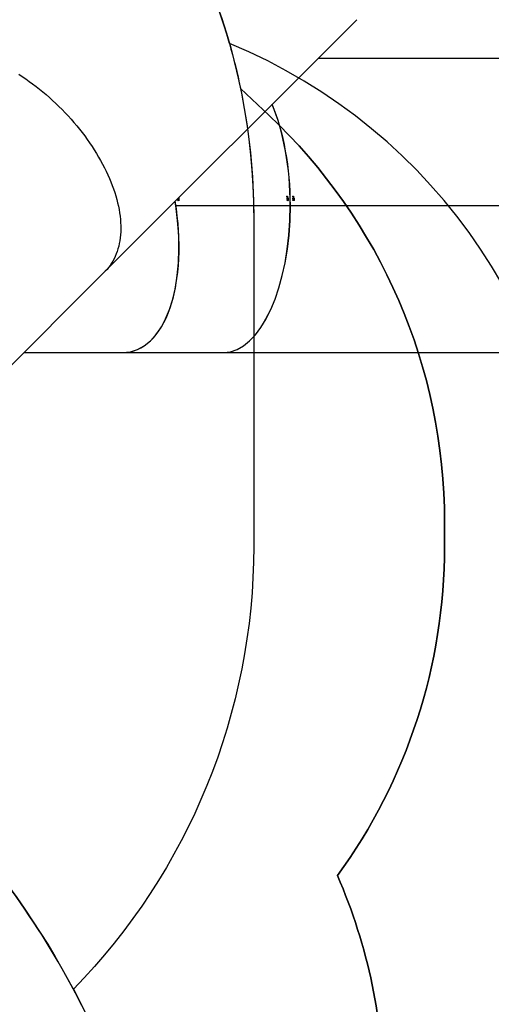
# Model space of a CAD drawing. Units: millimetres. Extents: x 849 to 2998, y 2297 to 3233.
# Drawn here: x 2215 to 2342, y 2653 to 2918 of the extents above; entities that cross this region are included whole.
import ezdxf

# ---------------------------------------------------------------- set-up
doc = ezdxf.new("R2010")
doc.units = ezdxf.units.MM
doc.header["$LTSCALE"] = 200
doc.header["$PDSIZE"] = -1
doc.layers.add('VP-DIM', color=7, linetype='Continuous')
doc.layers.add('VP-HIC', color=6, linetype='Continuous')
doc.layers.add('VP-EQ', color=7, linetype='Continuous', true_color=0x8a3492)
doc.dimstyles.new('ISO-25', dxfattribs={"dimtxt": 2.5, "dimasz": 2.5, "dimexe": 1.25, "dimexo": 0.625, "dimtad": 1, "dimtxsty": 'Standard', "dimcen": 2.5, "dimadec": 0, "dimazin": 0, "dimtfac": 1, "dimtmove": 0, "dimatfit": 3, "dimfxl": 1, "dimarcsym": 0})

# ---------------------------------------------------------------- blocks, each defined once
blk = doc.blocks.new('*D47')
at = {"layer": 'Defpoints', "color": 0}
for p in [(2691.82, 3212.84), (2691.82, 2868.03), (1549.95, 2733.78)]:
    blk.add_point(p, dxfattribs=at)
at = {"layer": 'VP-DIM', "color": 0, "lineweight": -2}
for p, q in [((1549.95, 3142.84), (1549.95, 3232.84)), ((2691.82, 3142.84), (2691.82, 3232.84)), ((1569.95, 3212.84), (2080.89, 3212.84)), ((2671.82, 3212.84), (2160.89, 3212.84))]:
    blk.add_line(p, q, dxfattribs=at)
at = {"layer": 'VP-DIM', "color": 0}
for points in [[(1569.95, 3216.17), (1569.95, 3209.5), (1549.95, 3212.84)], [(2671.82, 3209.5), (2671.82, 3216.17), (2691.82, 3212.84)]]:
    blk.add_solid(points, dxfattribs=at)
at = {"layer": 'VP-DIM', "color": 0, "insert": (2120.89, 3212.84), "char_height": 20, "attachment_point": 5}
blk.add_mtext('1142', dxfattribs=at)
blk = doc.blocks.new('*D48')
at = {"layer": 'Defpoints', "color": 0}
for p in [(2065.19, 3034.84), (1985.22, 2308.28), (2977.82, 2308.28)]:
    blk.add_point(p, dxfattribs=at)
at = {"layer": 'VP-DIM', "color": 0, "lineweight": -2}
for p, q in [((2907.82, 3034.84), (2997.82, 3034.84)), ((2977.82, 3014.84), (2977.82, 2703.79)), ((2977.82, 2328.28), (2977.82, 2630.45)), ((2907.82, 2308.28), (2997.82, 2308.28))]:
    blk.add_line(p, q, dxfattribs=at)
at = {"layer": 'VP-DIM', "color": 0}
for points in [[(2981.16, 3014.84), (2974.49, 3014.84), (2977.82, 3034.84)], [(2974.49, 2328.28), (2981.16, 2328.28), (2977.82, 2308.28)]]:
    blk.add_solid(points, dxfattribs=at)
at = {"layer": 'VP-DIM', "color": 0, "insert": (2977.82, 2667.12), "char_height": 20, "attachment_point": 5, "rotation": 90}
blk.add_mtext('727', dxfattribs=at)
blk = doc.blocks.new('*D49')
at = {"layer": 'Defpoints', "color": 0}
for p in [(2491.82, 3129.42), (2491.82, 2909.16), (1749.95, 2710.88)]:
    blk.add_point(p, dxfattribs=at)
at = {"layer": 'VP-DIM', "color": 0, "lineweight": -2}
for p, q in [((1749.95, 3059.42), (1749.95, 3149.42)), ((2491.82, 3059.42), (2491.82, 3149.42)), ((1769.95, 3129.42), (2084.22, 3129.42)), ((2471.82, 3129.42), (2157.55, 3129.42))]:
    blk.add_line(p, q, dxfattribs=at)
at = {"layer": 'VP-DIM', "color": 0}
for points in [[(1769.95, 3132.75), (1769.95, 3126.08), (1749.95, 3129.42)], [(2471.82, 3126.08), (2471.82, 3132.75), (2491.82, 3129.42)]]:
    blk.add_solid(points, dxfattribs=at)
at = {"layer": 'VP-DIM', "color": 0, "insert": (2120.89, 3129.42), "char_height": 20, "attachment_point": 5}
blk.add_mtext('742', dxfattribs=at)
blk = doc.blocks.new('*D50')
at = {"layer": 'Defpoints', "color": 0}
for p in [(2220.69, 3065.68), (2090.61, 2511.91), (2875.15, 2511.91)]:
    blk.add_point(p, dxfattribs=at)
at = {"layer": 'VP-DIM', "color": 0, "lineweight": -2}
for p, q in [((2805.15, 3065.68), (2895.15, 3065.68)), ((2875.15, 3045.68), (2875.15, 2825.46)), ((2875.15, 2531.91), (2875.15, 2752.13)), ((2805.15, 2511.91), (2895.15, 2511.91))]:
    blk.add_line(p, q, dxfattribs=at)
at = {"layer": 'VP-DIM', "color": 0}
for points in [[(2878.49, 3045.68), (2871.82, 3045.68), (2875.15, 3065.68)], [(2871.82, 2531.91), (2878.49, 2531.91), (2875.15, 2511.91)]]:
    blk.add_solid(points, dxfattribs=at)
at = {"layer": 'VP-DIM', "color": 0, "insert": (2875.15, 2788.8), "char_height": 20, "attachment_point": 5, "rotation": 90}
blk.add_mtext('554', dxfattribs=at)
blk = doc.blocks.new('3230_')
at = {"color": 7, "linetype": 'Continuous', "lineweight": 25}
for p, q in [((2709.85, 3211.76), (2777.51, 3279.42)), ((2816.58, 3269.03), (2767.12, 3269.03)), ((2729.76, 3231.48), (2729.64, 3231.48)), ((2758.79, 3231.97), (2758.76, 3231.97)), ((2758.8, 3231.81), (2758.76, 3231.81)), ((2758.94, 3231.76), (2758.97, 3231.76)), ((2758.98, 3231.63), (2758.94, 3231.63)), ((2759.09, 3231.47), (2758.97, 3231.47)), ((2759.08, 3231.84), (2759.02, 3231.84)), ((2760.37, 3231.97), (2760.34, 3231.97)), ((2760.38, 3231.81), (2760.35, 3231.81)), ((2760.53, 3231.76), (2760.56, 3231.76)), ((2760.56, 3231.63), (2760.53, 3231.63)), ((2760.68, 3231.47), (2760.57, 3231.47)), ((2760.67, 3231.84), (2760.61, 3231.84)), ((2728.89, 3229.55), (2759.65, 3229.54)), ((2728.89, 3229.53), (2759.65, 3229.52)), ((2728.92, 3229.55), (2759.54, 3229.54)), ((2728.92, 3229.53), (2759.54, 3229.52)), ((2729.47, 3230.94), (2729.44, 3230.94)), ((2729.52, 3231.01), (2729.46, 3231.01)), ((2729.52, 3230.87), (2729.47, 3230.87)), ((2729.58, 3231.19), (2729.53, 3231.19)), ((2729.58, 3231), (2729.54, 3231)), ((2729.6, 3230.92), (2729.57, 3230.92)), ((2729.67, 3231.03), (2729.6, 3231.03)), ((2729.76, 3231.22), (2729.64, 3231.22)), ((2729.68, 3230.82), (2729.68, 3230.85)), ((2729.77, 3230.94), (2729.73, 3230.94)), ((2758.81, 3230.94), (2758.78, 3230.94)), ((2758.85, 3231.01), (2758.8, 3231.01)), ((2758.86, 3230.86), (2758.8, 3230.86)), ((2758.91, 3231.18), (2758.86, 3231.18)), ((2758.92, 3231), (2758.88, 3231)), ((2758.94, 3230.92), (2758.91, 3230.92)), ((2759, 3231.03), (2758.93, 3231.03)), ((2759.1, 3231.21), (2758.98, 3231.21)), ((2759.1, 3230.94), (2759.07, 3230.94)), ((2759.65, 3229.54), (2759.54, 3229.54)), ((2759.54, 3229.54), (2833.51, 3229.53)), ((2759.54, 3229.52), (2759.65, 3229.52)), ((2759.54, 3229.52), (2833.51, 3229.51)), ((2759.65, 3229.54), (2833.62, 3229.53)), ((2759.65, 3229.52), (2833.62, 3229.51)), ((2760.39, 3230.94), (2760.36, 3230.94)), ((2760.38, 3231.01), (2760.39, 3231.01)), ((2760.44, 3231.01), (2760.38, 3231.01)), ((2760.44, 3230.86), (2760.38, 3230.86)), ((2760.5, 3231.18), (2760.45, 3231.18)), ((2760.5, 3231), (2760.46, 3231)), ((2760.52, 3230.92), (2760.49, 3230.92)), ((2760.59, 3231.02), (2760.52, 3231.02)), ((2760.68, 3231.21), (2760.57, 3231.21)), ((2760.69, 3230.94), (2760.66, 3230.94)), ((2808.23, 3229.54), (2808.23, 3229.52)), ((2676.52, 3178.43), (2709.85, 3211.76)), ((2688.13, 3190.04), (2714.69, 3190.04)), ((2714.69, 3190.04), (2741.76, 3190.04)), ((2741.76, 3190.04), (2816.56, 3190.03))]:
    blk.add_line(p, q, dxfattribs=at)
at = {"color": 7, "linetype": 'Continuous', "lineweight": 25, "flags": 128}
for points in [[(2686.69, 3264.77), (2687.63, 3264.16), (2688.57, 3263.53), (2689.51, 3262.87), (2690.44, 3262.2), (2691.36, 3261.5), (2692.27, 3260.79), (2693.17, 3260.05), (2694.07, 3259.3), (2694.95, 3258.53), (2695.82, 3257.75), (2696.68, 3256.94), (2697.52, 3256.13), (2698.35, 3255.3), (2699.17, 3254.45), (2699.97, 3253.59), (2700.76, 3252.72), (2701.53, 3251.84), (2702.28, 3250.94), (2703.01, 3250.04), (2703.73, 3249.13), (2704.42, 3248.21), (2705.1, 3247.28), (2705.75, 3246.35), (2706.39, 3245.4), (2707, 3244.46), (2707.59, 3243.51), (2708.16, 3242.55), (2708.7, 3241.6), (2709.22, 3240.64), (2709.72, 3239.68), (2710.19, 3238.72), (2710.64, 3237.77), (2711.06, 3236.81), (2711.45, 3235.86), (2711.82, 3234.91), (2712.16, 3233.96), (2712.48, 3233.02), (2712.77, 3232.09), (2713.03, 3231.16), (2713.26, 3230.24), (2713.47, 3229.32), (2713.65, 3228.42), (2713.8, 3227.53), (2713.92, 3226.65), (2714.01, 3225.78), (2714.07, 3224.92), (2714.11, 3224.07), (2714.12, 3223.24), (2714.1, 3222.42), (2714.05, 3221.62), (2713.97, 3220.84), (2713.86, 3220.07), (2713.73, 3219.32), (2713.57, 3218.58), (2713.37, 3217.87), (2713.16, 3217.17), (2712.91, 3216.5), (2712.63, 3215.84), (2712.33, 3215.21), (2712.01, 3214.6), (2711.65, 3214.01), (2711.27, 3213.44), (2710.86, 3212.9), (2710.43, 3212.38), (2709.97, 3211.88), (2709.85, 3211.76)], [(2686.69, 3264.77), (2687.63, 3264.16), (2688.57, 3263.53), (2689.51, 3262.87), (2690.44, 3262.2), (2691.36, 3261.5), (2692.27, 3260.79), (2693.17, 3260.05), (2694.07, 3259.3), (2694.95, 3258.53), (2695.82, 3257.75), (2696.68, 3256.94), (2697.52, 3256.13), (2698.35, 3255.3), (2699.17, 3254.45), (2699.97, 3253.59), (2700.76, 3252.72), (2701.53, 3251.84), (2702.28, 3250.94), (2703.01, 3250.04), (2703.73, 3249.13), (2704.42, 3248.21), (2705.1, 3247.28), (2705.75, 3246.35), (2706.39, 3245.4), (2707, 3244.46), (2707.59, 3243.51), (2708.16, 3242.55), (2708.7, 3241.6), (2709.22, 3240.64), (2709.72, 3239.68), (2710.19, 3238.72), (2710.64, 3237.77), (2711.06, 3236.81), (2711.45, 3235.86), (2711.82, 3234.91), (2712.16, 3233.96), (2712.48, 3233.02), (2712.77, 3232.09), (2713.03, 3231.16), (2713.26, 3230.24), (2713.47, 3229.32), (2713.65, 3228.42), (2713.8, 3227.53), (2713.92, 3226.65), (2714.01, 3225.78), (2714.07, 3224.92), (2714.11, 3224.07), (2714.12, 3223.24), (2714.1, 3222.42), (2714.05, 3221.62), (2713.97, 3220.84), (2713.86, 3220.07), (2713.73, 3219.32), (2713.57, 3218.58), (2713.37, 3217.87), (2713.16, 3217.17), (2712.91, 3216.5), (2712.63, 3215.84), (2712.33, 3215.21), (2712.01, 3214.6), (2711.65, 3214.01), (2711.27, 3213.44), (2710.86, 3212.9), (2710.43, 3212.38), (2709.97, 3211.88), (2709.85, 3211.76)], [(2729.52, 3230.87), (2729.52, 3230.86), (2729.52, 3230.86), (2729.52, 3230.86), (2729.52, 3230.85), (2729.52, 3230.85), (2729.52, 3230.84), (2729.52, 3230.84), (2729.52, 3230.84)], [(2758.86, 3230.86), (2758.86, 3230.86), (2758.86, 3230.86), (2758.86, 3230.85), (2758.86, 3230.85), (2758.86, 3230.84), (2758.86, 3230.84), (2758.86, 3230.84), (2758.86, 3230.83)], [(2760.44, 3230.86), (2760.44, 3230.86), (2760.44, 3230.86), (2760.44, 3230.85), (2760.44, 3230.85), (2760.44, 3230.84), (2760.44, 3230.84), (2760.44, 3230.84), (2760.44, 3230.83)], [(2760.6, 3230.82), (2760.6, 3230.82), (2760.6, 3230.83), (2760.6, 3230.83), (2760.6, 3230.83), (2760.6, 3230.84), (2760.6, 3230.84), (2760.6, 3230.85), (2760.6, 3230.85)], [(2799.63, 3229.52), (2799.63, 3229.53), (2799.63, 3229.54)], [(2799.63, 3229.52), (2799.63, 3229.53), (2799.63, 3229.54)]]:
    blk.add_lwpolyline(points, dxfattribs=at)
at = {"color": 7, "linetype": 'Continuous', "lineweight": 25}
for centre, radius, start, end in [((2676.63, 3229.58), 82.16, 1.5579, 1.7081), ((2675.57, 3229.54), 83.26, 1.5592, 1.6709), ((2686.06, 3229.81), 72.9, 1.425, 1.5309), ((2664.13, 3229.25), 94.88, 1.4374, 1.5187), ((2668.79, 3229.54), 91.59, 1.4197, 1.5545), ((2674.5, 3229.69), 85.91, 1.4159, 1.5241), ((2665.47, 3229.46), 95.08, 1.3055, 1.3867), ((2665.37, 3229.46), 95.21, 1.3057, 1.3867), ((2745.32, 3230.62), 13.69, 0.8203, 0.9517)]:
    blk.add_arc(centre, radius, start, end, dxfattribs=at)
for centre, major_axis, ratio, start_param, end_param in [((2741.76, 3229.54), (0.01, 39.5), 0.452907, 4.712642, 5.469916), ((2741.79, 3229.54), (0.01, 39.5), 0.452907, 4.712642, 5.470494), ((2744.37, 3229.54), (70.26, -38.68), 0.114882, 1.423438, 1.428104), ((2744.31, 3229.54), (70.25, -38.68), 0.114924, 1.422723, 1.426729), ((2739.28, 3229.54), (22.68, 38.6), 0.3687, 4.98341, 4.984098), ((2747.71, 3229.54), (71.47, -38.83), 0.101798, 1.444004, 1.44867), ((2747.65, 3229.54), (71.45, -38.83), 0.101835, 1.443291, 1.447298), ((2742.5, 3229.54), (22.51, 38.77), 0.335088, 4.962262, 4.96295), ((2708.74, 3229.54), (-7.93, 39.3), 0.495936, 3.041797, 4.640955), ((2708.74, 3229.54), (-7.93, 39.31), 0.495113, 3.041938, 4.612482), ((2708.74, 3229.54), (-7.93, 39.31), 0.495113, 4.612988, 4.640384), ((2709.56, 3229.54), (31, 38.36), 0.303817, 4.996589, 4.997202), ((2713.05, 3229.54), (56.04, -38.48), 0.159934, 1.382686, 1.385333), ((2713.1, 3229.54), (56.05, -38.48), 0.159891, 1.383619, 1.385963), ((2741.76, 3229.54), (0.01, 39.5), 0.452907, 3.141593, 4.712136), ((2741.79, 3229.54), (0.01, 39.5), 0.452907, 3.141593, 4.712136), ((2738.89, 3229.54), (31, 38.36), 0.303817, 4.996589, 4.997202), ((2742.39, 3229.54), (56.04, -38.48), 0.159934, 1.382686, 1.385333), ((2742.44, 3229.54), (56.05, -38.48), 0.159891, 1.383619, 1.385963), ((2742.1, 3229.54), (31.01, 38.56), 0.274992, 4.973431, 4.974044), ((2745.68, 3229.54), (56.81, -38.67), 0.142615, 1.405008, 1.407655), ((2745.73, 3229.54), (56.82, -38.67), 0.142576, 1.405941, 1.408284)]:
    blk.add_ellipse(centre, major_axis=major_axis, ratio=ratio, start_param=start_param, end_param=end_param, dxfattribs=at)
for points, knots in [([(2729.6, 3231.36), (2729.56, 3231.36), (2729.52, 3231.36), (2729.49, 3231.38), (2729.48, 3231.39)], [0, 0, 0, 0, 0.749285, 1, 1, 1, 1]), ([(2729.64, 3231.48), (2729.64, 3231.47), (2729.63, 3231.44), (2729.62, 3231.41), (2729.59, 3231.39), (2729.57, 3231.37), (2729.55, 3231.37), (2729.54, 3231.37)], [0, 0, 0, 0, 0.209937, 0.421008, 0.622007, 0.925907, 1, 1, 1, 1]), ([(2729.76, 3231.48), (2729.75, 3231.47), (2729.75, 3231.44), (2729.74, 3231.41), (2729.71, 3231.38), (2729.66, 3231.36), (2729.62, 3231.36), (2729.6, 3231.36)], [0, 0, 0, 0, 0.145198, 0.291182, 0.43021, 0.64039, 1, 1, 1, 1]), ([(2729.62, 3231.53), (2729.63, 3231.52), (2729.63, 3231.51), (2729.64, 3231.49), (2729.64, 3231.48)], [0, 0, 0, 0, 0.538918, 1, 1, 1, 1]), ([(2729.67, 3231.59), (2729.69, 3231.58), (2729.71, 3231.57), (2729.74, 3231.54), (2729.75, 3231.51), (2729.75, 3231.49), (2729.76, 3231.48)], [0, 0, 0, 0, 0.269836, 0.558696, 0.822424, 1, 1, 1, 1]), ([(2758.77, 3231.47), (2758.77, 3231.49), (2758.77, 3231.51), (2758.78, 3231.54), (2758.81, 3231.57), (2758.86, 3231.59), (2758.9, 3231.59), (2758.92, 3231.59)], [0, 0, 0, 0, 0.149692, 0.300111, 0.441133, 0.661143, 1, 1, 1, 1]), ([(2758.93, 3231.36), (2758.9, 3231.36), (2758.86, 3231.36), (2758.8, 3231.39), (2758.78, 3231.42), (2758.77, 3231.45), (2758.77, 3231.47), (2758.77, 3231.47)], [0, 0, 0, 0, 0.421556, 0.607938, 0.756631, 0.905455, 1, 1, 1, 1]), ([(2758.86, 3231.59), (2758.87, 3231.59), (2758.89, 3231.58), (2758.92, 3231.57), (2758.95, 3231.54), (2758.97, 3231.51), (2758.97, 3231.48), (2758.97, 3231.47)], [0, 0, 0, 0, 0.171779, 0.405191, 0.640445, 0.855242, 1, 1, 1, 1]), ([(2758.97, 3231.47), (2758.97, 3231.46), (2758.97, 3231.44), (2758.95, 3231.41), (2758.93, 3231.38), (2758.9, 3231.37), (2758.88, 3231.36), (2758.88, 3231.36)], [0, 0, 0, 0, 0.209947, 0.421045, 0.621991, 0.925931, 1, 1, 1, 1]), ([(2758.92, 3231.59), (2758.95, 3231.59), (2758.99, 3231.59), (2759.04, 3231.57), (2759.07, 3231.54), (2759.09, 3231.51), (2759.09, 3231.48), (2759.09, 3231.47)], [0, 0, 0, 0, 0.3811902, 0.5555379, 0.7313389, 0.8918373, 1, 1, 1, 1]), ([(2759.09, 3231.47), (2759.09, 3231.46), (2759.09, 3231.44), (2759.07, 3231.41), (2759.04, 3231.38), (2759, 3231.36), (2758.96, 3231.36), (2758.93, 3231.36)], [0, 0, 0, 0, 0.145207, 0.2912, 0.430182, 0.640402, 1, 1, 1, 1]), ([(2760.35, 3231.47), (2760.35, 3231.49), (2760.35, 3231.51), (2760.37, 3231.54), (2760.39, 3231.57), (2760.44, 3231.59), (2760.48, 3231.59), (2760.51, 3231.59)], [0, 0, 0, 0, 0.149695, 0.300128, 0.441174, 0.661154, 1, 1, 1, 1]), ([(2760.51, 3231.36), (2760.48, 3231.36), (2760.44, 3231.36), (2760.39, 3231.39), (2760.36, 3231.42), (2760.35, 3231.45), (2760.35, 3231.47), (2760.35, 3231.47)], [0, 0, 0, 0, 0.421552, 0.607888, 0.756624, 0.905449, 1, 1, 1, 1]), ([(2760.45, 3231.59), (2760.46, 3231.59), (2760.49, 3231.59), (2760.52, 3231.57), (2760.55, 3231.54), (2760.57, 3231.5), (2760.57, 3231.48), (2760.57, 3231.47)], [0, 0, 0, 0, 0.201585, 0.426578, 0.653374, 0.860561, 1, 1, 1, 1]), ([(2760.57, 3231.47), (2760.57, 3231.46), (2760.57, 3231.44), (2760.55, 3231.41), (2760.52, 3231.38), (2760.49, 3231.37), (2760.47, 3231.36), (2760.47, 3231.36)], [0, 0, 0, 0, 0.200108, 0.401314, 0.592866, 0.882527, 1, 1, 1, 1]), ([(2760.51, 3231.59), (2760.54, 3231.59), (2760.58, 3231.59), (2760.63, 3231.57), (2760.66, 3231.54), (2760.68, 3231.5), (2760.68, 3231.48), (2760.68, 3231.47)], [0, 0, 0, 0, 0.381201, 0.555582, 0.731346, 0.891926, 1, 1, 1, 1]), ([(2760.68, 3231.47), (2760.68, 3231.46), (2760.68, 3231.44), (2760.66, 3231.41), (2760.63, 3231.38), (2760.58, 3231.36), (2760.54, 3231.36), (2760.51, 3231.36)], [0, 0, 0, 0, 0.145212, 0.291217, 0.430183, 0.640397, 1, 1, 1, 1]), ([(2729.44, 3230.94), (2729.44, 3230.95), (2729.44, 3230.98), (2729.46, 3231.01), (2729.49, 3231.04), (2729.51, 3231.04), (2729.52, 3231.04), (2729.52, 3231.04)], [0, 0, 0, 0, 0.267386, 0.536721, 0.766714, 0.971079, 1, 1, 1, 1]), ([(2729.52, 3230.84), (2729.51, 3230.84), (2729.48, 3230.85), (2729.46, 3230.88), (2729.44, 3230.91), (2729.44, 3230.93), (2729.44, 3230.94)], [0, 0, 0, 0, 0.344762, 0.573044, 0.801666, 1, 1, 1, 1]), ([(2729.52, 3231.01), (2729.52, 3231.01), (2729.51, 3231.01), (2729.49, 3231), (2729.48, 3230.99), (2729.47, 3230.96), (2729.47, 3230.95), (2729.47, 3230.94)], [0, 0, 0, 0, 0.160268, 0.321281, 0.533521, 0.753591, 1, 1, 1, 1]), ([(2729.47, 3230.94), (2729.47, 3230.93), (2729.48, 3230.91), (2729.49, 3230.89), (2729.51, 3230.88), (2729.52, 3230.87), (2729.52, 3230.87)], [0, 0, 0, 0, 0.334586, 0.559879, 0.848813, 1, 1, 1, 1]), ([(2729.52, 3231.04), (2729.53, 3231.04), (2729.55, 3231.04), (2729.57, 3231.02), (2729.58, 3231.01), (2729.58, 3231)], [0, 0, 0, 0, 0.345404, 0.694083, 1, 1, 1, 1]), ([(2729.57, 3230.92), (2729.57, 3230.93), (2729.57, 3230.95), (2729.56, 3230.98), (2729.55, 3231), (2729.53, 3231.01), (2729.52, 3231.01), (2729.52, 3231.01)], [0, 0, 0, 0, 0.253441, 0.591779, 0.73393, 0.876887, 1, 1, 1, 1]), ([(2729.58, 3231.22), (2729.58, 3231.23), (2729.58, 3231.26), (2729.59, 3231.29), (2729.62, 3231.31), (2729.64, 3231.32), (2729.66, 3231.32), (2729.66, 3231.33)], [0, 0, 0, 0, 0.229662, 0.461169, 0.671425, 0.888011, 1, 1, 1, 1]), ([(2729.58, 3231.19), (2729.58, 3231.19), (2729.58, 3231.19), (2729.58, 3231.21), (2729.58, 3231.22), (2729.58, 3231.22)], [0, 0, 0, 0, 0.250249, 0.500155, 1, 1, 1, 1]), ([(2729.67, 3231.11), (2729.66, 3231.11), (2729.64, 3231.11), (2729.61, 3231.12), (2729.59, 3231.14), (2729.58, 3231.15)], [0, 0, 0, 0, 0.245973, 0.538286, 1, 1, 1, 1]), ([(2729.58, 3231), (2729.59, 3231.01), (2729.59, 3231.01), (2729.6, 3231.03), (2729.6, 3231.03), (2729.61, 3231.04)], [0, 0, 0, 0, 0.251374, 0.502774, 1, 1, 1, 1]), ([(2729.67, 3231.03), (2729.66, 3231.03), (2729.65, 3231.03), (2729.63, 3231.01), (2729.62, 3230.99), (2729.61, 3230.96), (2729.6, 3230.94), (2729.6, 3230.92)], [0, 0, 0, 0, 0.160243, 0.321222, 0.483375, 0.654532, 1, 1, 1, 1]), ([(2729.61, 3231.3), (2729.61, 3231.3), (2729.62, 3231.29), (2729.63, 3231.27), (2729.64, 3231.24), (2729.64, 3231.22), (2729.64, 3231.22)], [0, 0, 0, 0, 0.0616295, 0.41757, 0.7909504, 1, 1, 1, 1]), ([(2729.64, 3231.22), (2729.64, 3231.2), (2729.64, 3231.18), (2729.63, 3231.15), (2729.61, 3231.14), (2729.61, 3231.13)], [0, 0, 0, 0, 0.393104, 0.789057, 1, 1, 1, 1]), ([(2729.61, 3231.04), (2729.61, 3231.04), (2729.63, 3231.05), (2729.64, 3231.06), (2729.66, 3231.06), (2729.66, 3231.06)], [0, 0, 0, 0, 0.251528, 0.743673, 1, 1, 1, 1]), ([(2729.61, 3231.04), (2729.61, 3231.03), (2729.61, 3231.03), (2729.61, 3231.03), (2729.61, 3231.03)], [0, 0, 0, 0, 0.582419, 1, 1, 1, 1]), ([(2729.66, 3231.33), (2729.68, 3231.32), (2729.7, 3231.32), (2729.73, 3231.3), (2729.75, 3231.27), (2729.76, 3231.24), (2729.76, 3231.22), (2729.76, 3231.22)], [0, 0, 0, 0, 0.234114, 0.470575, 0.671382, 0.882052, 1, 1, 1, 1]), ([(2729.66, 3231.06), (2729.68, 3231.06), (2729.7, 3231.06), (2729.73, 3231.03), (2729.75, 3231), (2729.76, 3230.97), (2729.77, 3230.95), (2729.77, 3230.94)], [0, 0, 0, 0, 0.216931, 0.434718, 0.647699, 0.849355, 1, 1, 1, 1]), ([(2729.76, 3231.22), (2729.76, 3231.2), (2729.76, 3231.18), (2729.74, 3231.14), (2729.72, 3231.12), (2729.69, 3231.11), (2729.67, 3231.11), (2729.67, 3231.11)], [0, 0, 0, 0, 0.232481, 0.466668, 0.678254, 0.884726, 1, 1, 1, 1]), ([(2729.73, 3230.94), (2729.73, 3230.95), (2729.73, 3230.97), (2729.72, 3231), (2729.7, 3231.02), (2729.68, 3231.03), (2729.67, 3231.03), (2729.67, 3231.03)], [0, 0, 0, 0, 0.298771, 0.511249, 0.723582, 0.89185, 1, 1, 1, 1]), ([(2729.77, 3230.94), (2729.77, 3230.92), (2729.76, 3230.9), (2729.75, 3230.86), (2729.72, 3230.84), (2729.7, 3230.83), (2729.68, 3230.82), (2729.68, 3230.82)], [0, 0, 0, 0, 0.258469, 0.466449, 0.674472, 0.946195, 1, 1, 1, 1]), ([(2729.68, 3230.85), (2729.68, 3230.86), (2729.69, 3230.86), (2729.7, 3230.87), (2729.71, 3230.88), (2729.72, 3230.88)], [0, 0, 0, 0, 0.251347, 0.503384, 1, 1, 1, 1]), ([(2729.72, 3230.88), (2729.72, 3230.89), (2729.73, 3230.9), (2729.73, 3230.92), (2729.73, 3230.93), (2729.73, 3230.94)], [0, 0, 0, 0, 0.251501, 0.676184, 1, 1, 1, 1]), ([(2758.78, 3230.94), (2758.78, 3230.95), (2758.78, 3230.98), (2758.8, 3231.01), (2758.82, 3231.03), (2758.84, 3231.04), (2758.85, 3231.04), (2758.85, 3231.04)], [0, 0, 0, 0, 0.267406, 0.536743, 0.766637, 0.971084, 1, 1, 1, 1]), ([(2758.86, 3230.83), (2758.84, 3230.84), (2758.82, 3230.85), (2758.79, 3230.88), (2758.78, 3230.91), (2758.78, 3230.93), (2758.78, 3230.94)], [0, 0, 0, 0, 0.34481, 0.57293, 0.801522, 1, 1, 1, 1]), ([(2758.85, 3231.01), (2758.85, 3231.01), (2758.84, 3231.01), (2758.83, 3231), (2758.82, 3230.98), (2758.81, 3230.96), (2758.81, 3230.94), (2758.81, 3230.94)], [0, 0, 0, 0, 0.160233, 0.321456, 0.533696, 0.753817, 1, 1, 1, 1]), ([(2758.81, 3230.94), (2758.81, 3230.93), (2758.81, 3230.91), (2758.82, 3230.88), (2758.84, 3230.87), (2758.85, 3230.87), (2758.86, 3230.86)], [0, 0, 0, 0, 0.334611, 0.55992, 0.848853, 1, 1, 1, 1]), ([(2758.85, 3231.04), (2758.86, 3231.04), (2758.88, 3231.04), (2758.9, 3231.02), (2758.91, 3231), (2758.92, 3231)], [0, 0, 0, 0, 0.345296, 0.69409, 1, 1, 1, 1]), ([(2758.91, 3230.92), (2758.91, 3230.93), (2758.9, 3230.95), (2758.9, 3230.98), (2758.88, 3231), (2758.87, 3231.01), (2758.86, 3231.01), (2758.85, 3231.01)], [0, 0, 0, 0, 0.253442, 0.591792, 0.733972, 0.876911, 1, 1, 1, 1]), ([(2758.91, 3231.22), (2758.91, 3231.23), (2758.91, 3231.26), (2758.93, 3231.29), (2758.95, 3231.31), (2758.98, 3231.32), (2758.99, 3231.32), (2759, 3231.32)], [0, 0, 0, 0, 0.229648, 0.461266, 0.671521, 0.888094, 1, 1, 1, 1]), ([(2758.91, 3231.18), (2758.91, 3231.18), (2758.91, 3231.19), (2758.91, 3231.2), (2758.91, 3231.21), (2758.91, 3231.22)], [0, 0, 0, 0, 0.250413, 0.500483, 1, 1, 1, 1]), ([(2759, 3231.11), (2759, 3231.11), (2758.98, 3231.11), (2758.95, 3231.12), (2758.93, 3231.14), (2758.91, 3231.14)], [0, 0, 0, 0, 0.2459529, 0.5383086, 1, 1, 1, 1]), ([(2758.92, 3231), (2758.92, 3231), (2758.92, 3231.01), (2758.93, 3231.02), (2758.94, 3231.03), (2758.94, 3231.04)], [0, 0, 0, 0, 0.251074, 0.50297, 1, 1, 1, 1]), ([(2758.94, 3231.3), (2758.94, 3231.3), (2758.95, 3231.29), (2758.96, 3231.27), (2758.98, 3231.24), (2758.98, 3231.22), (2758.98, 3231.21)], [0, 0, 0, 0, 0.061769, 0.41752, 0.790929, 1, 1, 1, 1]), ([(2758.98, 3231.21), (2758.98, 3231.2), (2758.97, 3231.17), (2758.96, 3231.14), (2758.95, 3231.13), (2758.94, 3231.13)], [0, 0, 0, 0, 0.39302, 0.788931, 1, 1, 1, 1]), ([(2758.94, 3231.04), (2758.95, 3231.04), (2758.96, 3231.05), (2758.98, 3231.06), (2758.99, 3231.06), (2759, 3231.06)], [0, 0, 0, 0, 0.251586, 0.74369, 1, 1, 1, 1]), ([(2759, 3231.03), (2758.99, 3231.02), (2758.98, 3231.02), (2758.96, 3231.01), (2758.95, 3230.99), (2758.94, 3230.96), (2758.94, 3230.93), (2758.94, 3230.92)], [0, 0, 0, 0, 0.160247, 0.321235, 0.483408, 0.654548, 1, 1, 1, 1]), ([(2758.94, 3231.03), (2758.94, 3231.03), (2758.95, 3231.03), (2758.95, 3231.03), (2758.95, 3231.03)], [0, 0, 0, 0, 0.581298, 1, 1, 1, 1]), ([(2759, 3231.32), (2759.01, 3231.32), (2759.03, 3231.32), (2759.06, 3231.3), (2759.08, 3231.27), (2759.09, 3231.24), (2759.09, 3231.22), (2759.1, 3231.21)], [0, 0, 0, 0, 0.234162, 0.470652, 0.671368, 0.882044, 1, 1, 1, 1]), ([(2759.1, 3231.21), (2759.09, 3231.2), (2759.09, 3231.17), (2759.08, 3231.14), (2759.05, 3231.12), (2759.02, 3231.11), (2759.01, 3231.11), (2759, 3231.11)], [0, 0, 0, 0, 0.232472, 0.466629, 0.678267, 0.88472, 1, 1, 1, 1]), ([(2759, 3231.06), (2759.01, 3231.05), (2759.03, 3231.05), (2759.07, 3231.03), (2759.09, 3231), (2759.1, 3230.97), (2759.1, 3230.94), (2759.1, 3230.94)], [0, 0, 0, 0, 0.216967, 0.434733, 0.647714, 0.849363, 1, 1, 1, 1]), ([(2759.07, 3230.94), (2759.07, 3230.95), (2759.07, 3230.97), (2759.05, 3231), (2759.03, 3231.02), (2759.02, 3231.02), (2759.01, 3231.02), (2759, 3231.03)], [0, 0, 0, 0, 0.298597, 0.511255, 0.723596, 0.891909, 1, 1, 1, 1]), ([(2759.1, 3230.94), (2759.1, 3230.92), (2759.1, 3230.89), (2759.08, 3230.86), (2759.06, 3230.83), (2759.03, 3230.82), (2759.01, 3230.82), (2759.01, 3230.82)], [0, 0, 0, 0, 0.2584815, 0.4664329, 0.6744984, 0.9462264, 1, 1, 1, 1]), ([(2759.01, 3230.85), (2759.01, 3230.85), (2759.02, 3230.85), (2759.04, 3230.86), (2759.05, 3230.87), (2759.05, 3230.88)], [0, 0, 0, 0, 0.251558, 0.503411, 1, 1, 1, 1]), ([(2759.05, 3230.88), (2759.06, 3230.88), (2759.06, 3230.89), (2759.07, 3230.91), (2759.07, 3230.93), (2759.07, 3230.94)], [0, 0, 0, 0, 0.251742, 0.676268, 1, 1, 1, 1]), ([(2760.36, 3230.94), (2760.36, 3230.95), (2760.36, 3230.98), (2760.38, 3231.01), (2760.4, 3231.03), (2760.42, 3231.04), (2760.43, 3231.04), (2760.44, 3231.04)], [0, 0, 0, 0, 0.267408, 0.536776, 0.766685, 0.97109, 1, 1, 1, 1]), ([(2760.44, 3230.83), (2760.42, 3230.84), (2760.4, 3230.85), (2760.37, 3230.88), (2760.36, 3230.9), (2760.36, 3230.93), (2760.36, 3230.94)], [0, 0, 0, 0, 0.3448228, 0.573071, 0.8016608, 1, 1, 1, 1]), ([(2760.44, 3231.01), (2760.43, 3231.01), (2760.42, 3231.01), (2760.41, 3231), (2760.4, 3230.98), (2760.39, 3230.96), (2760.39, 3230.94), (2760.39, 3230.94)], [0, 0, 0, 0, 0.160254, 0.321416, 0.533678, 0.753586, 1, 1, 1, 1]), ([(2760.39, 3230.94), (2760.39, 3230.93), (2760.39, 3230.91), (2760.41, 3230.88), (2760.42, 3230.87), (2760.43, 3230.87), (2760.44, 3230.86)], [0, 0, 0, 0, 0.3346011, 0.5598479, 0.8489236, 1, 1, 1, 1]), ([(2760.44, 3231.04), (2760.45, 3231.04), (2760.46, 3231.04), (2760.49, 3231.02), (2760.5, 3231), (2760.5, 3231)], [0, 0, 0, 0, 0.3453252, 0.6939441, 1, 1, 1, 1]), ([(2760.49, 3230.92), (2760.49, 3230.93), (2760.49, 3230.95), (2760.48, 3230.98), (2760.46, 3231), (2760.45, 3231.01), (2760.44, 3231.01), (2760.44, 3231.01)], [0, 0, 0, 0, 0.253457, 0.591787, 0.733941, 0.876908, 1, 1, 1, 1]), ([(2760.49, 3231.22), (2760.49, 3231.23), (2760.49, 3231.25), (2760.51, 3231.29), (2760.54, 3231.31), (2760.56, 3231.32), (2760.58, 3231.32), (2760.58, 3231.32)], [0, 0, 0, 0, 0.229691, 0.461248, 0.671466, 0.888066, 1, 1, 1, 1]), ([(2760.5, 3231.18), (2760.5, 3231.18), (2760.49, 3231.19), (2760.49, 3231.2), (2760.49, 3231.21), (2760.49, 3231.22)], [0, 0, 0, 0, 0.249748, 0.49983, 1, 1, 1, 1]), ([(2760.59, 3231.11), (2760.58, 3231.11), (2760.56, 3231.11), (2760.53, 3231.12), (2760.51, 3231.14), (2760.5, 3231.14)], [0, 0, 0, 0, 0.246039, 0.538303, 1, 1, 1, 1]), ([(2760.5, 3231), (2760.5, 3231), (2760.51, 3231.01), (2760.51, 3231.02), (2760.52, 3231.03), (2760.53, 3231.04)], [0, 0, 0, 0, 0.251384, 0.503173, 1, 1, 1, 1]), ([(2760.59, 3231.02), (2760.58, 3231.02), (2760.57, 3231.02), (2760.55, 3231.01), (2760.53, 3230.99), (2760.52, 3230.96), (2760.52, 3230.93), (2760.52, 3230.92)], [0, 0, 0, 0, 0.160256, 0.32125, 0.483448, 0.654482, 1, 1, 1, 1]), ([(2760.53, 3231.3), (2760.53, 3231.3), (2760.55, 3231.29), (2760.56, 3231.27), (2760.57, 3231.24), (2760.57, 3231.22), (2760.57, 3231.21)], [0, 0, 0, 0, 0.149764, 0.472146, 0.810525, 1, 1, 1, 1]), ([(2760.57, 3231.21), (2760.57, 3231.2), (2760.57, 3231.17), (2760.56, 3231.14), (2760.54, 3231.13), (2760.53, 3231.12)], [0, 0, 0, 0, 0.363757, 0.729794, 1, 1, 1, 1]), ([(2760.53, 3231.04), (2760.53, 3231.04), (2760.54, 3231.05), (2760.56, 3231.06), (2760.58, 3231.06), (2760.58, 3231.06)], [0, 0, 0, 0, 0.251528, 0.743655, 1, 1, 1, 1]), ([(2760.53, 3231.04), (2760.53, 3231.03), (2760.54, 3231.03), (2760.54, 3231.03), (2760.54, 3231.02)], [0, 0, 0, 0, 0.7928739, 1, 1, 1, 1]), ([(2760.58, 3231.32), (2760.6, 3231.32), (2760.62, 3231.32), (2760.65, 3231.3), (2760.67, 3231.27), (2760.68, 3231.24), (2760.68, 3231.22), (2760.68, 3231.21)], [0, 0, 0, 0, 0.234143, 0.470674, 0.6713799, 0.8820414, 1, 1, 1, 1]), ([(2760.58, 3231.06), (2760.6, 3231.05), (2760.62, 3231.05), (2760.65, 3231.03), (2760.67, 3231), (2760.69, 3230.97), (2760.69, 3230.94), (2760.69, 3230.94)], [0, 0, 0, 0, 0.216956, 0.434713, 0.647741, 0.849366, 1, 1, 1, 1]), ([(2760.68, 3231.21), (2760.68, 3231.2), (2760.68, 3231.17), (2760.66, 3231.14), (2760.64, 3231.12), (2760.61, 3231.11), (2760.59, 3231.11), (2760.59, 3231.11)], [0, 0, 0, 0, 0.232484, 0.466668, 0.678272, 0.884748, 1, 1, 1, 1]), ([(2760.66, 3230.94), (2760.65, 3230.95), (2760.65, 3230.97), (2760.64, 3231), (2760.62, 3231.02), (2760.6, 3231.02), (2760.59, 3231.02), (2760.59, 3231.02)], [0, 0, 0, 0, 0.298735, 0.511359, 0.723606, 0.891897, 1, 1, 1, 1]), ([(2760.69, 3230.94), (2760.69, 3230.92), (2760.69, 3230.89), (2760.67, 3230.86), (2760.64, 3230.83), (2760.62, 3230.82), (2760.6, 3230.82), (2760.6, 3230.82)], [0, 0, 0, 0, 0.258488, 0.466473, 0.674461, 0.946226, 1, 1, 1, 1]), ([(2760.6, 3230.85), (2760.6, 3230.85), (2760.61, 3230.85), (2760.62, 3230.86), (2760.63, 3230.87), (2760.64, 3230.88)], [0, 0, 0, 0, 0.251442, 0.503368, 1, 1, 1, 1]), ([(2760.64, 3230.88), (2760.64, 3230.88), (2760.65, 3230.89), (2760.65, 3230.91), (2760.65, 3230.93), (2760.66, 3230.94)], [0, 0, 0, 0, 0.251822, 0.676168, 1, 1, 1, 1])]:
    blk.add_open_spline(points, degree=3, knots=knots, dxfattribs=at)
blk = doc.blocks.new('3230 2D')
at = {"layer": 'VP-EQ', "color": 7}
blk.add_lwpolyline([(1649.95, 2857.87), (1800.67, 2857.87, -0.081789), (1832.93, 2902.72), (1870.01, 2939.7, -0.286134), (2022.64, 3034.84), (2107.74, 3034.84, -0.204563), (2230.53, 2982.41, -0.195362), (2300.27, 3010.73), (2591.74, 3010.86, -0.414456), (2691.82, 2910.86), (2691.82, 2825.21, -0.414214), (2591.82, 2725.21), (2364.05, 2725.21), (2364.05, 2692.78, -0.216504), (2312.73, 2579.81), (2312.73, 2548.99, -0.331545), (2205.65, 2405.26, -0.159395), (2085.87, 2327.14), (2044.75, 2316.12, -0.241171), (1839.74, 2360.14), (1795.64, 2396.15, -0.266162), (1713.86, 2609.69), (1649.95, 2609.69, -0.414214)], format="xyb", dxfattribs=at)
blk.add_blockref('3230_', (-472.09, -361.53))

msp = doc.modelspace()

# ---------------------------------------------------------------- linework, layer by layer
at = {"layer": 'VP-HIC', "color": 6}
msp.add_lwpolyline([(1782.97, 2776.16, -0.000327), (1782.97, 2776.38), (1782.97, 2782.35, -0.199267), (1832.93, 2902.72), (1870.01, 2939.7, -0.286134), (2022.64, 3034.84), (2107.74, 3034.84, -0.414214), (2277.74, 2864.84), (2277.74, 2776.38, -0.196015), (2229.29, 2657.52, 0.072929), (2189.67, 2711.23), (2117.28, 2784.25, 0.430998)], format="xyb", close=True, dxfattribs=at)
at = {"layer": 'VP-HIC', "color": 1}
msp.add_lwpolyline([(2230.53, 2982.41, -0.195362), (2300.27, 3010.73), (2591.74, 3010.86, -0.414456), (2691.82, 2910.86), (2691.82, 2825.21, -0.414214), (2591.82, 2725.21), (2364.05, 2725.21), (2364.05, 2772.84, 0.303826), (2271.21, 2911.52, 0.121977)], format="xyb", close=True, dxfattribs=at)
at = {"layer": 'VP-HIC', "color": 3}
msp.add_lwpolyline([(2312.73, 2579.81, 0.216504), (2364.05, 2692.78), (2364.05, 2772.84, 0.303826), (2271.21, 2911.52, -0.018337), (2274.19, 2899.41), (2281.79, 2892.26, -0.206847), (2329.01, 2783.01), (2329.01, 2776.38, -0.158773), (2300.23, 2688.03, -0.103146), (2312.73, 2628.09)], format="xyb", close=True, dxfattribs=at)
at = {"layer": 'VP-HIC', "color": 2}
msp.add_lwpolyline([(2229.29, 2657.52, -0.300224), (2205.65, 2405.26, 0.331545), (2312.73, 2548.99), (2312.73, 2628.09, 0.103146), (2300.23, 2688.03, 0.158773), (2329.01, 2776.38), (2329.01, 2783.01, 0.206847), (2281.79, 2892.26), (2274.19, 2899.41, -0.051253), (2277.74, 2864.84), (2277.74, 2776.38, -0.196015)], format="xyb", close=True, dxfattribs=at)
at = {"layer": 'VP-HIC', "color": 5}
msp.add_lwpolyline([(1839.74, 2360.14), (1795.64, 2396.15, -0.294872), (1718.91, 2633.64), (1731.73, 2681.67, -0.579049), (2117.28, 2784.25), (2189.67, 2711.23, -0.575922), (2085.87, 2327.14), (2044.75, 2316.12, -0.241171)], format="xyb", close=True, dxfattribs=at)
at = {"layer": 'VP-HIC', "color": 6}
msp.add_lwpolyline([(2229.29, 2657.52), (2229.29, 2657.52, -0.196015)], format="xyb", dxfattribs=at)
msp.add_lwpolyline([(2229.29, 2657.52), (2229.29, 2657.52, -0.196015)], format="xyb", dxfattribs=at)
msp.add_lwpolyline([(2229.29, 2657.52), (2229.29, 2657.52, -0.196015)], format="xyb", dxfattribs=at)

# ---------------------------------------------------------------- block references
at = {"layer": 'VP-DIM', "color": 0}
msp.add_blockref('3230 2D', (0, 0), dxfattribs=at)

# ---------------------------------------------------------------- dimensions: what is measured, and where the dimension line sits
for base, p1, p2, picture, middle in [((2691.82, 3212.84), (1549.95, 2733.78), (2691.82, 2868.03), '*D47', (2120.89, 3212.84)), ((2491.82, 3129.42), (1749.95, 2710.88), (2491.82, 2909.16), '*D49', (2120.89, 3129.42))]:
    dim = msp.add_linear_dim(base=base, p1=p1, p2=p2, dimstyle='ISO-25', override={"dimtxt": 20, "dimasz": 20, "dimexe": 20, "dimexo": 50, "dimgap": 10, "dimtad": 0, "dimdec": 0, "dimzin": 1, "dimadec": 2, "dimfxl": 70, "dimfxlon": 1, "dimtzin": 1}, dxfattribs=at)
    dim.commit()
    dim.dimension.update_dxf_attribs({"geometry": picture, "text_midpoint": middle})
dim = msp.add_linear_dim(base=(2875.15, 2511.91), p1=(2220.69, 3065.68), p2=(2090.61, 2511.91), angle=90, dimstyle='ISO-25', override={"dimtxt": 20, "dimasz": 20, "dimexe": 20, "dimexo": 50, "dimgap": 10, "dimtad": 0, "dimdec": 0, "dimzin": 1, "dimadec": 2, "dimfxl": 70, "dimfxlon": 1, "dimtzin": 1}, dxfattribs=at)
dim.commit()
dim.dimension.update_dxf_attribs({"geometry": '*D50', "text_midpoint": (2875.15, 2788.8)})
dim = msp.add_linear_dim(base=(2977.82, 2308.28), p1=(2065.19, 3034.84), p2=(1985.22, 2308.28), angle=90, dimstyle='ISO-25', override={"dimtxt": 20, "dimasz": 20, "dimexe": 20, "dimexo": 50, "dimgap": 10, "dimtad": 0, "dimdec": 0, "dimzin": 1, "dimadec": 2, "dimfxl": 70, "dimfxlon": 1, "dimtzin": 1}, dxfattribs=at)
dim.commit()
dim.dimension.update_dxf_attribs({"geometry": '*D48', "text_midpoint": (2977.82, 2667.12), "dimtype": 160})

doc.saveas('drawing.dxf')
